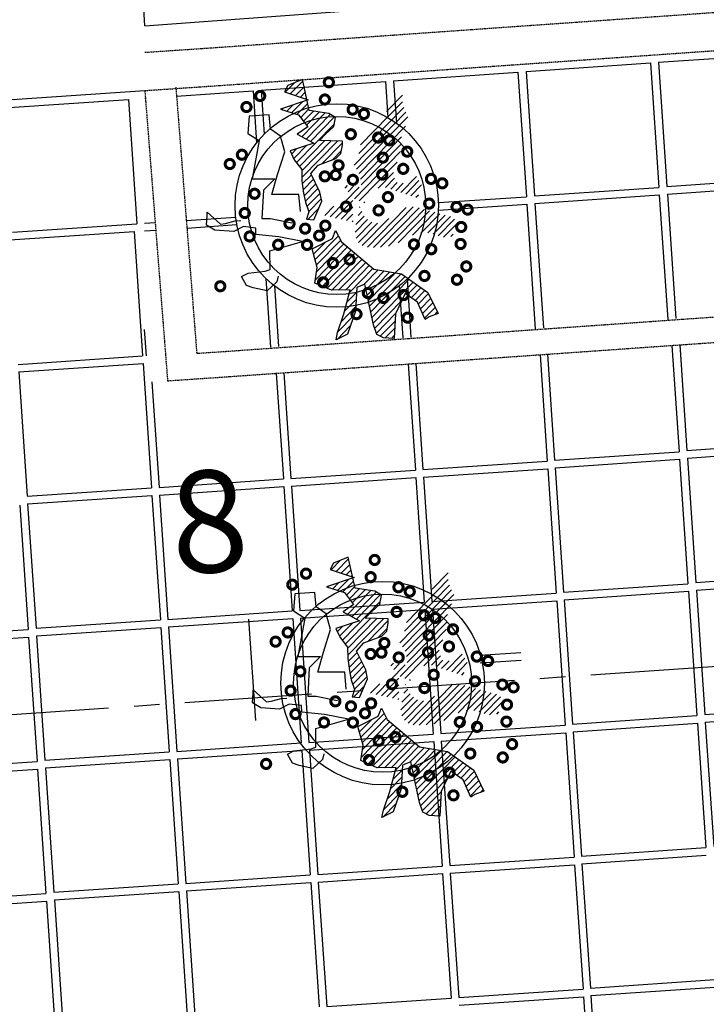
# Model space of a CAD drawing. Extents: x 7705 to 75229, y 42807 to 98839.
# Drawn here: x 29989 to 30259, y 49235 to 49622 of the extents above; entities that cross this region are included whole.
import ezdxf

# ---------------------------------------------------------------- set-up
doc = ezdxf.new("R2010")
doc.units = 0
doc.header["$LTSCALE"] = 2
doc.header["$MEASUREMENT"] = 0
doc.linetypes.add('CENTER', pattern=[2, 1.25, -0.25, 0.25, -0.25])
doc.linetypes.add('HIDDEN', pattern=[0.375, 0.25, -0.125])
doc.layers.get('0').update_dxf_attribs({"linetype": 'CONTINUOUS'})
for name, color, linetype in [('LINHAS', 251, 'CONTINUOUS'), ('MF', 251, 'HIDDEN'), ('PISO', 253, 'CONTINUOUS'), ('PLANIMETRIA', 7, 'CONTINUOUS'), ('VEGETAÇÃO', 94, 'CONTINUOUS')]:
    doc.layers.add(name, color=color, linetype=linetype)
doc.styles.add('ROMANS', font='romans.shx', dxfattribs={"height": 3.5})
pattern_1 = [(45.6526898, (-120621.9768, -113273.527), (-1.340842116, 1.310636265), [])]
pattern_2 = [(45.6526898, (-120603.9535, -113461.2784), (-1.340842116, 1.310636265), [])]

msp = doc.modelspace()

# ---------------------------------------------------------------- hatches: boundary and pattern name
at = {"layer": 'PISO'}
h = msp.add_hatch(dxfattribs=at)
h.set_pattern_fill('ANSI31', color=94, scale=15, angle=0.6527, style=0)
h.set_pattern_definition(pattern_1)
h.paths.add_polyline_path([(30104.94, 49542.97), (30108.08, 49550.4), (30107.39, 49553.92), (30103.77, 49561.27), (30106.63, 49564.52), (30113.68, 49567.17), (30115.59, 49569.12), (30116.19, 49572.34), (30116.18, 49573.95), (30107.16, 49574.17), (30109.71, 49576.77), (30112.89, 49579.7), (30113.5, 49583.24), (30110.9, 49584.82), (30103.17, 49586.01), (30101.13, 49595.31), (30100.45, 49598.19), (30094.69, 49595.88), (30093.43, 49593.29), (30102.8, 49590.19), (30091.9, 49586.53), (30099, 49584.36), (30102.6, 49579.58), (30098.45, 49576.64), (30104.92, 49573.18), (30095.62, 49570.18), (30097.27, 49566.66), (30100.21, 49562.84), (30100.26, 49558.34), (30100.96, 49553.53), (30101.65, 49550), (30102.98, 49546.16), (30102.05, 49543.26)])
h = msp.add_hatch(dxfattribs=at)
h.set_pattern_fill('ANSI31', color=94, scale=15, angle=0.6527, style=0)
h.set_pattern_definition(pattern_1)
h.paths.add_polyline_path([(30108.14, 49544.93), (30119.31, 49553.1), (30116.05, 49556.91), (30123.78, 49555.72), (30123.08, 49560.85), (30120.46, 49565), (30122.67, 49569.2), (30123.58, 49573.71), (30126.75, 49577.6), (30131.2, 49582.8), (30139.77, 49593.18), (30139.82, 49588.36), (30142.47, 49582.28), (30141.2, 49580.34), (30139.33, 49575.18), (30139.38, 49570.68), (30135.96, 49560.68), (30138.25, 49556.85), (30142.1, 49558.18), (30145.29, 49560.14), (30147.92, 49555.67), (30145.39, 49551.79), (30132.15, 49556.13), (30126.7, 49554.14), (30124.82, 49549.62), (30120.29, 49551.5), (30120.4, 49542.18)])
h = msp.add_hatch(dxfattribs=at)
h.set_pattern_fill('ANSI31', color=94, scale=15, angle=0.6527, style=0)
h.set_pattern_definition(pattern_1)
h.paths.add_polyline_path([(30124.66, 49544.69), (30125.01, 49544.2), (30125.39, 49543.76), (30125.8, 49543.36), (30126.23, 49543.01), (30126.68, 49542.71), (30127.14, 49542.45), (30127.6, 49542.23), (30128.07, 49542.05), (30128.53, 49541.92), (30128.99, 49541.83), (30129.45, 49541.77), (30129.92, 49541.77), (30130.39, 49541.81), (30130.87, 49541.89), (30131.36, 49542.02), (30131.88, 49542.2), (30132.41, 49542.44), (30132.95, 49542.71), (30133.5, 49543.02), (30134.06, 49543.37), (30134.62, 49543.74), (30135.17, 49544.13), (30135.71, 49544.53), (30136.24, 49544.93), (30136.75, 49545.34), (30137.25, 49545.74), (30137.74, 49546.13), (30138.23, 49546.5), (30138.73, 49546.84), (30139.24, 49547.15), (30139.78, 49547.43), (30140.34, 49547.66), (30140.94, 49547.84), (30141.57, 49547.98), (30142.22, 49548.07), (30142.89, 49548.11), (30143.57, 49548.12), (30144.26, 49548.09), (30144.96, 49548.03), (30145.65, 49547.93), (30146.33, 49547.8), (30147, 49547.65), (30147.67, 49547.48), (30148.34, 49547.29), (30149, 49547.08), (30149.67, 49546.87), (30150.34, 49546.65), (30151.03, 49546.44), (30151.72, 49546.23), (30152.41, 49546.02), (30153.11, 49545.83), (30153.81, 49545.63), (30154.5, 49545.45), (30155.19, 49545.27), (30155.86, 49545.11), (30156.51, 49544.95), (30157.15, 49544.8), (30157.75, 49544.65), (30158.33, 49544.48), (30158.85, 49544.3), (30159.33, 49544.08), (30159.75, 49543.82), (30160.11, 49543.5), (30160.4, 49543.12), (30160.6, 49542.66), (30160.74, 49542.15), (30160.8, 49541.58), (30160.81, 49540.99), (30160.76, 49540.37), (30160.66, 49539.75), (30160.52, 49539.15), (30160.34, 49538.57), (30160.13, 49538.02), (30159.88, 49537.53), (30159.59, 49537.09), (30159.24, 49536.71), (30158.84, 49536.41), (30158.37, 49536.19), (30157.83, 49536.05), (30157.21, 49536.01), (30156.5, 49536.07), (30155.73, 49536.22), (30154.92, 49536.42), (30154.09, 49536.67), (30153.27, 49536.94), (30152.46, 49537.21), (30151.71, 49537.45), (30151.02, 49537.66), (30150.42, 49537.8), (30149.89, 49537.89), (30149.42, 49537.93), (30149.01, 49537.93), (30148.62, 49537.91), (30148.24, 49537.87), (30147.87, 49537.82), (30147.48, 49537.78), (30147.06, 49537.73), (30146.62, 49537.69), (30146.14, 49537.64), (30145.64, 49537.57), (30145.11, 49537.46), (30144.55, 49537.32), (30143.97, 49537.13), (30143.36, 49536.87), (30142.73, 49536.55), (30142.06, 49536.17), (30141.37, 49535.76), (30140.64, 49535.31), (30139.86, 49534.86), (30139.04, 49534.41), (30138.16, 49533.98), (30137.23, 49533.59), (30136.24, 49533.24), (30135.21, 49532.94), (30134.14, 49532.69), (30133.06, 49532.48), (30131.98, 49532.32), (30130.91, 49532.21), (30129.87, 49532.13), (30128.88, 49532.1), (30127.94, 49532.11), (30127.07, 49532.16), (30126.25, 49532.27), (30125.5, 49532.42), (30124.8, 49532.62), (30124.17, 49532.88), (30123.59, 49533.2), (30123.07, 49533.59), (30122.61, 49534.04), (30122.22, 49534.55), (30121.88, 49535.11), (30121.61, 49535.73), (30121.41, 49536.4), (30121.27, 49537.11), (30121.19, 49537.87), (30121.19, 49538.65), (30121.25, 49539.47), (30121.37, 49540.31), (30121.54, 49541.16), (30121.73, 49542.01), (30121.94, 49542.85), (30122.14, 49543.67), (30122.34, 49544.46), (30122.51, 49545.2), (30122.64, 49545.9), (30122.75, 49546.54), (30122.82, 49547.09), (30122.89, 49547.56), (30122.94, 49547.92), (30122.99, 49548.17), (30123.05, 49548.29), (30123.12, 49548.26), (30123.21, 49548.09), (30123.33, 49547.79), (30123.47, 49547.38), (30123.64, 49546.9), (30123.85, 49546.36), (30124.08, 49545.8), (30124.35, 49545.23)])
h = msp.add_hatch(dxfattribs=at)
h.set_pattern_fill('ANSI31', color=94, scale=15, angle=0.6527, style=0)
h.set_pattern_definition(pattern_1)
h.paths.add_polyline_path([(30115.84, 49534.39), (30128.51, 49523.61), (30139.47, 49521.8), (30149.85, 49514.53), (30153.81, 49506.22), (30150.28, 49504.89), (30148.69, 49503.91), (30145.71, 49510.62), (30140.85, 49514.1), (30137.08, 49506.03), (30136.55, 49496.38), (30132.36, 49496.65), (30129.77, 49497.91), (30128.44, 49501.75), (30125.04, 49517.78), (30121.84, 49516.46), (30121.3, 49507.13), (30118.18, 49498.1), (30113.71, 49495.8), (30114.32, 49498.7), (30116.81, 49506.12), (30119.27, 49515.47), (30111.87, 49515.38), (30105.41, 49518.2), (30106.3, 49524.32), (30104.29, 49531.68), (30112.29, 49535.63), (30113.54, 49538.86)])
h = msp.add_hatch(dxfattribs=at)
h.set_pattern_fill('ANSI31', color=94, scale=15, angle=0.6527, style=0)
h.set_pattern_definition(pattern_2)
h.paths.add_polyline_path([(30122.97, 49355.22), (30126.1, 49362.65), (30125.42, 49366.17), (30121.79, 49373.52), (30124.65, 49376.77), (30131.7, 49379.42), (30133.61, 49381.37), (30134.22, 49384.59), (30134.2, 49386.2), (30125.19, 49386.42), (30127.73, 49389.02), (30130.92, 49391.95), (30131.52, 49395.49), (30128.93, 49397.06), (30121.19, 49398.26), (30119.15, 49407.56), (30118.48, 49410.44), (30112.71, 49408.13), (30111.45, 49405.54), (30120.82, 49402.44), (30109.92, 49398.78), (30117.03, 49396.61), (30120.62, 49391.83), (30116.47, 49388.89), (30122.95, 49385.43), (30113.65, 49382.43), (30115.3, 49378.91), (30118.24, 49375.09), (30118.29, 49370.59), (30118.99, 49365.78), (30119.67, 49362.25), (30121, 49358.41), (30120.07, 49355.51)])
h = msp.add_hatch(dxfattribs=at)
h.set_pattern_fill('ANSI31', color=94, scale=15, angle=0.6527, style=0)
h.set_pattern_definition(pattern_2)
h.paths.add_polyline_path([(30126.16, 49357.18), (30137.33, 49365.34), (30134.07, 49369.16), (30141.81, 49367.97), (30141.11, 49373.1), (30138.48, 49377.25), (30140.69, 49381.45), (30141.6, 49385.96), (30144.78, 49389.85), (30149.22, 49395.05), (30157.79, 49405.43), (30157.85, 49400.61), (30160.49, 49394.53), (30159.22, 49392.59), (30157.35, 49387.43), (30157.4, 49382.93), (30153.98, 49372.93), (30156.27, 49369.09), (30160.12, 49370.42), (30163.32, 49372.39), (30165.94, 49367.92), (30163.41, 49364.03), (30150.17, 49368.38), (30144.72, 49366.39), (30142.84, 49361.87), (30138.32, 49363.75), (30138.42, 49354.43)])
h = msp.add_hatch(dxfattribs=at)
h.set_pattern_fill('ANSI31', color=94, scale=15, angle=0.6527, style=0)
h.set_pattern_definition(pattern_2)
h.paths.add_polyline_path([(30142.68, 49356.94), (30143.03, 49356.45), (30143.41, 49356), (30143.82, 49355.61), (30144.25, 49355.26), (30144.7, 49354.96), (30145.16, 49354.7), (30145.63, 49354.48), (30146.09, 49354.3), (30146.55, 49354.17), (30147.01, 49354.07), (30147.48, 49354.02), (30147.94, 49354.02), (30148.41, 49354.05), (30148.89, 49354.14), (30149.39, 49354.27), (30149.9, 49354.45), (30150.43, 49354.68), (30150.97, 49354.96), (30151.53, 49355.27), (30152.08, 49355.62), (30152.64, 49355.99), (30153.2, 49356.37), (30153.74, 49356.77), (30154.27, 49357.18), (30154.77, 49357.59), (30155.27, 49357.99), (30155.76, 49358.38), (30156.25, 49358.74), (30156.75, 49359.09), (30157.26, 49359.4), (30157.8, 49359.67), (30158.36, 49359.91), (30158.96, 49360.09), (30159.59, 49360.22), (30160.24, 49360.32), (30160.91, 49360.36), (30161.6, 49360.37), (30162.29, 49360.34), (30162.98, 49360.28), (30163.67, 49360.18), (30164.35, 49360.05), (30165.02, 49359.9), (30165.69, 49359.73), (30166.36, 49359.54), (30167.03, 49359.33), (30167.69, 49359.12), (30168.37, 49358.9), (30169.05, 49358.69), (30169.74, 49358.48), (30170.44, 49358.27), (30171.14, 49358.07), (30171.83, 49357.88), (30172.53, 49357.7), (30173.21, 49357.52), (30173.88, 49357.36), (30174.54, 49357.2), (30175.17, 49357.05), (30175.78, 49356.9), (30176.35, 49356.73), (30176.88, 49356.55), (30177.36, 49356.33), (30177.78, 49356.07), (30178.13, 49355.75), (30178.42, 49355.37), (30178.63, 49354.91), (30178.76, 49354.4), (30178.83, 49353.83), (30178.83, 49353.24), (30178.78, 49352.62), (30178.68, 49352), (30178.54, 49351.4), (30178.36, 49350.81), (30178.15, 49350.27), (30177.9, 49349.77), (30177.61, 49349.34), (30177.27, 49348.96), (30176.86, 49348.66), (30176.39, 49348.43), (30175.85, 49348.3), (30175.23, 49348.26), (30174.53, 49348.32), (30173.76, 49348.47), (30172.95, 49348.67), (30172.12, 49348.92), (30171.29, 49349.19), (30170.49, 49349.46), (30169.73, 49349.7), (30169.04, 49349.9), (30168.44, 49350.05), (30167.91, 49350.13), (30167.45, 49350.18), (30167.03, 49350.18), (30166.64, 49350.16), (30166.26, 49350.12), (30165.89, 49350.07), (30165.5, 49350.02), (30165.08, 49349.98), (30164.64, 49349.94), (30164.16, 49349.89), (30163.66, 49349.82), (30163.13, 49349.71), (30162.57, 49349.57), (30161.99, 49349.38), (30161.38, 49349.12), (30160.75, 49348.8), (30160.09, 49348.42), (30159.39, 49348.01), (30158.66, 49347.56), (30157.88, 49347.11), (30157.06, 49346.66), (30156.18, 49346.23), (30155.25, 49345.84), (30154.26, 49345.49), (30153.23, 49345.19), (30152.16, 49344.94), (30151.08, 49344.73), (30150, 49344.57), (30148.93, 49344.45), (30147.9, 49344.38), (30146.9, 49344.35), (30145.97, 49344.36), (30145.09, 49344.41), (30144.28, 49344.51), (30143.52, 49344.67), (30142.82, 49344.87), (30142.19, 49345.13), (30141.61, 49345.45), (30141.09, 49345.84), (30140.64, 49346.28), (30140.24, 49346.8), (30139.91, 49347.36), (30139.64, 49347.98), (30139.43, 49348.65), (30139.29, 49349.36), (30139.22, 49350.12), (30139.21, 49350.9), (30139.28, 49351.72), (30139.4, 49352.56), (30139.56, 49353.41), (30139.75, 49354.26), (30139.96, 49355.1), (30140.17, 49355.92), (30140.36, 49356.7), (30140.53, 49357.45), (30140.67, 49358.15), (30140.77, 49358.78), (30140.85, 49359.34), (30140.91, 49359.81), (30140.96, 49360.17), (30141.01, 49360.42), (30141.07, 49360.54), (30141.14, 49360.51), (30141.23, 49360.34), (30141.35, 49360.04), (30141.49, 49359.63), (30141.67, 49359.15), (30141.87, 49358.61), (30142.1, 49358.05), (30142.38, 49357.48)])
h = msp.add_hatch(dxfattribs=at)
h.set_pattern_fill('ANSI31', color=94, scale=15, angle=0.6527, style=0)
h.set_pattern_definition(pattern_2)
h.paths.add_polyline_path([(30133.86, 49346.64), (30146.54, 49335.85), (30157.5, 49334.05), (30167.88, 49326.78), (30171.83, 49318.47), (30168.31, 49317.14), (30166.71, 49316.16), (30163.74, 49322.87), (30158.87, 49326.35), (30155.1, 49318.28), (30154.57, 49308.63), (30150.38, 49308.9), (30147.79, 49310.16), (30146.46, 49314), (30143.06, 49330.03), (30139.86, 49328.71), (30139.32, 49319.38), (30136.21, 49310.35), (30131.73, 49308.05), (30132.34, 49310.95), (30134.83, 49318.37), (30137.3, 49327.71), (30129.9, 49327.63), (30123.43, 49330.45), (30124.33, 49336.56), (30122.31, 49343.93), (30130.31, 49347.88), (30131.56, 49351.11)])

# ---------------------------------------------------------------- linework, layer by layer
for centre, radius in [((30113.99, 49548.66), 40), ((30113.99, 49548.66), 35), ((30132.01, 49360.91), 40), ((30132.01, 49360.91), 35)]:
    msp.add_circle(centre, radius)
at = {"layer": 'LINHAS', "color": 7}
for q in [(29990.78, 50329.8), (32540.78, 49804.82)]:
    msp.add_line((30038.56, 49619.29), q, dxfattribs=at)
at = {"layer": 'MF', "color": 22}
for p, q in [((30038.51, 49593.84), (30047.46, 49479.77)), ((30050.72, 49595.12), (30058.93, 49490.57))]:
    msp.add_line(p, q, dxfattribs=at)
for points in [[(30038.54, 49608.88), (30063.91, 49610.59), (34053.69, 49891.38), (35014.47, 49958.99)], [(30038.51, 49593.84), (30064.94, 49595.63), (34054.74, 49876.41), (35015.2, 49944.01)], [(30058.93, 49490.57), (30068.32, 49491.2), (35005.14, 49838.63)], [(30047.46, 49479.77), (30069.01, 49481.23), (35016.18, 49829.39)]]:
    msp.add_lwpolyline(points, dxfattribs=at)
at = {"layer": 'PISO'}
for p, q in [((30240.47, 49605.03), (30289.36, 49608.34)), ((30188.4, 49601.37), (30237.29, 49604.68)), ((30237.29, 49604.68), (30240.6, 49555.79)), ((30240.47, 49605.03), (30243.78, 49556.15)), ((30136.33, 49597.71), (30185.22, 49601.02)), ((30185.22, 49601.02), (30188.53, 49552.13)), ((30188.4, 49601.37), (30191.71, 49552.48)), ((30084.26, 49594.05), (30133.14, 49597.36)), ((30133.14, 49597.36), (30134.1, 49583.24)), ((30136.33, 49597.71), (30137.45, 49581.06)), ((29538.63, 49560), (30038.51, 49593.84)), ((30050.99, 49591.66), (30081.07, 49593.7)), ((30050.99, 49591.66), (30081.07, 49593.7)), ((30081.07, 49593.7), (30082.45, 49573.28)), ((30081.07, 49593.7), (30082.45, 49573.28)), ((30084.26, 49594.05), (30085.43, 49576.68)), ((29983.2, 49587.07), (30032.09, 49590.38)), ((30032.09, 49590.38), (30035.4, 49541.5)), ((30038.5, 49590.82), (30038.74, 49590.83)), ((30038.5, 49590.82), (30038.74, 49590.83)), ((30243.78, 49556.15), (30292.67, 49559.45)), ((30191.71, 49552.48), (30240.6, 49555.79)), ((30243.98, 49553.15), (30292.87, 49556.46)), ((30153.97, 49549.79), (30188.53, 49552.13)), ((30191.91, 49549.49), (30240.8, 49552.8)), ((30240.8, 49552.8), (30244.11, 49503.91)), ((30243.98, 49553.15), (30247.29, 49504.26)), ((30153.94, 49546.79), (30188.73, 49549.14)), ((30188.73, 49549.14), (30192.04, 49500.25)), ((30191.91, 49549.49), (30195.22, 49500.6)), ((30038.4, 49541.7), (30042.58, 49541.98)), ((30038.4, 49541.7), (30042.58, 49541.98)), ((30054.83, 49542.81), (30074.24, 49544.13)), ((30054.83, 49542.81), (30074.24, 49544.13)), ((29985.41, 49535.12), (30034.3, 49538.43)), ((29986.51, 49538.19), (30035.4, 49541.5)), ((30034.3, 49538.43), (30037.61, 49489.54)), ((30038.39, 49538.69), (30042.81, 49538.99)), ((30038.39, 49538.69), (30042.81, 49538.99)), ((30055.06, 49539.82), (30074.7, 49541.15)), ((30055.06, 49539.82), (30074.7, 49541.15)), ((30086.06, 49520.03), (30087.89, 49492.93)), ((30086.06, 49520.03), (30087.89, 49492.93)), ((30141.61, 49519.73), (30143.15, 49496.94)), ((30089.47, 49517.06), (30091.08, 49493.28)), ((30138.58, 49517.12), (30139.97, 49496.59)), ((30038.31, 49499.93), (30039.01, 49489.62)), ((30038.31, 49499.93), (30039.01, 49489.62)), ((30245.72, 49493.66), (30248.55, 49451.9)), ((30248.86, 49493.88), (30251.67, 49452.38)), ((29988.72, 49486.23), (30037.61, 49489.54)), ((30193.93, 49490.02), (30196.76, 49448.2)), ((30196.84, 49490.22), (30199.66, 49448.59)), ((29988.92, 49483.24), (30037.81, 49486.55)), ((30037.81, 49486.55), (30041.12, 49437.66)), ((30142.06, 49486.37), (30144.88, 49444.68)), ((30145.05, 49486.58), (30147.87, 49444.89)), ((29988.92, 49483.24), (29992.23, 49434.35)), ((30090.19, 49482.72), (30093, 49441.17)), ((30093.18, 49482.93), (30095.99, 49441.38)), ((30041.3, 49479.35), (30044.11, 49437.86)), ((30251.67, 49452.38), (30300.56, 49455.69)), ((30199.66, 49448.59), (30248.55, 49451.9)), ((30251.87, 49449.38), (30300.76, 49452.69)), ((30251.87, 49449.38), (30255.18, 49400.49)), ((30147.87, 49444.89), (30196.76, 49448.2)), ((30148.08, 49441.89), (30196.97, 49445.2)), ((30196.97, 49445.2), (30200.28, 49396.32)), ((30199.86, 49445.6), (30248.75, 49448.91)), ((30199.86, 49445.6), (30203.17, 49396.71)), ((30248.75, 49448.91), (30252.06, 49400.02)), ((30095.99, 49441.38), (30144.88, 49444.68)), ((30096.2, 49438.38), (30145.08, 49441.69)), ((30145.08, 49441.69), (30148.39, 49392.8)), ((30148.08, 49441.89), (30151.39, 49393.01)), ((29992.23, 49434.35), (30041.12, 49437.66)), ((30044.11, 49437.86), (30093, 49441.17)), ((30044.32, 49434.87), (30093.2, 49438.18)), ((30093.2, 49438.18), (30096.51, 49389.29)), ((30096.2, 49438.38), (30099.51, 49389.49)), ((29992.43, 49431.36), (30041.32, 49434.67)), ((30041.32, 49434.67), (30044.63, 49385.78)), ((30044.32, 49434.87), (30047.62, 49385.98)), ((29989.32, 49430.89), (29992.62, 49382)), ((29992.43, 49431.36), (29995.74, 49382.47)), ((30255.18, 49400.49), (30304.07, 49403.8)), ((30203.17, 49396.71), (30252.06, 49400.02)), ((30255.38, 49397.5), (30304.27, 49400.81)), ((30151.39, 49393.01), (30200.28, 49396.32)), ((30203.38, 49393.72), (30252.27, 49397.03)), ((30252.27, 49397.03), (30255.57, 49348.14)), ((30255.38, 49397.5), (30258.69, 49348.61)), ((30099.51, 49389.49), (30148.39, 49392.8)), ((30151.59, 49390.01), (30200.48, 49393.32)), ((30200.48, 49393.32), (30203.79, 49344.43)), ((30203.38, 49393.72), (30206.69, 49344.83)), ((30047.62, 49385.98), (30096.51, 49389.29)), ((30099.71, 49386.5), (30148.6, 49389.81)), ((30148.6, 49389.81), (30151.91, 49340.92)), ((30151.59, 49390.01), (30154.9, 49341.12)), ((29995.74, 49382.47), (30044.63, 49385.78)), ((30047.83, 49382.99), (30096.72, 49386.3)), ((30096.72, 49386.3), (30100.02, 49337.41)), ((30099.71, 49386.5), (30103.02, 49337.61)), ((29943.74, 49378.69), (29992.62, 49382)), ((29995.95, 49379.48), (30044.83, 49382.79)), ((29995.95, 49379.48), (29999.26, 49330.59)), ((30044.83, 49382.79), (30048.14, 49333.9)), ((30047.83, 49382.99), (30051.14, 49334.1)), ((29943.94, 49375.7), (29992.83, 49379)), ((29992.83, 49379), (29996.14, 49330.12)), ((30170.23, 49371.89), (30186.37, 49372.98)), ((30170.43, 49368.9), (30186.52, 49369.99)), ((30258.69, 49348.61), (30307.58, 49351.92)), ((30258.9, 49345.62), (30307.78, 49348.93)), ((30206.69, 49344.83), (30255.57, 49348.14)), ((30206.89, 49341.84), (30255.78, 49345.15)), ((30255.78, 49345.15), (30259.09, 49296.26)), ((30258.9, 49345.62), (30262.21, 49296.73)), ((30103.02, 49337.61), (30151.91, 49340.92)), ((30154.9, 49341.12), (30203.79, 49344.43)), ((30155.1, 49338.13), (30203.99, 49341.44)), ((30203.99, 49341.44), (30207.3, 49292.55)), ((30206.89, 49341.84), (30210.2, 49292.95)), ((30051.14, 49334.1), (30100.02, 49337.41)), ((30103.22, 49334.62), (30152.11, 49337.93)), ((30152.11, 49337.93), (30155.42, 49289.04)), ((30155.1, 49338.13), (30158.41, 49289.24)), ((29999.26, 49330.59), (30048.14, 49333.9)), ((30051.34, 49331.11), (30100.23, 49334.42)), ((30100.23, 49334.42), (30103.54, 49285.53)), ((30103.22, 49334.62), (30106.53, 49285.73)), ((29947.25, 49326.81), (29996.14, 49330.12)), ((29999.46, 49327.6), (30048.35, 49330.91)), ((30048.35, 49330.91), (30051.66, 49282.02)), ((30051.34, 49331.11), (30054.65, 49282.22)), ((29947.45, 49323.81), (29996.34, 49327.12)), ((29996.34, 49327.12), (29999.65, 49278.24)), ((29999.46, 49327.6), (30002.77, 49278.71)), ((30210.2, 49292.95), (30259.09, 49296.26)), ((30158.41, 49289.24), (30207.3, 49292.55)), ((30210.4, 49289.96), (30259.29, 49293.27)), ((30106.53, 49285.73), (30155.42, 49289.04)), ((30158.61, 49286.25), (30207.5, 49289.56)), ((30207.5, 49289.56), (30210.81, 49240.67)), ((30210.4, 49289.96), (30213.71, 49241.07)), ((30054.65, 49282.22), (30103.54, 49285.53)), ((30106.73, 49282.74), (30155.62, 49286.05)), ((30106.73, 49282.74), (30110.04, 49233.85)), ((30155.62, 49286.05), (30158.93, 49237.16)), ((30158.61, 49286.25), (30161.92, 49237.36)), ((30002.77, 49278.71), (30051.66, 49282.02)), ((30002.97, 49275.71), (30051.86, 49279.02)), ((30051.86, 49279.02), (30055.17, 49230.14)), ((30054.85, 49279.23), (30103.74, 49282.54)), ((30054.85, 49279.23), (30058.16, 49230.34)), ((30103.74, 49282.54), (30107.05, 49233.65)), ((29950.76, 49274.93), (29999.65, 49278.24)), ((29950.96, 49271.93), (29999.85, 49275.24)), ((29999.85, 49275.24), (30003.16, 49226.35)), ((30002.97, 49275.71), (30006.28, 49226.83)), ((30213.71, 49241.07), (30262.6, 49244.38)), ((30161.92, 49237.36), (30210.81, 49240.67)), ((30213.91, 49238.08), (30262.8, 49241.39)), ((30110.04, 49233.85), (30158.93, 49237.16)), ((30162.13, 49234.37), (30211.01, 49237.68)), ((30211.01, 49237.68), (30214.32, 49188.79)), ((30213.91, 49238.08), (30217.22, 49189.19))]:
    msp.add_line(p, q, dxfattribs=at)
at = {"layer": 'PISO', "color": 94}
for points in [[(30104.94, 49542.97), (30108.08, 49550.4), (30107.39, 49553.92), (30103.77, 49561.27), (30106.63, 49564.52), (30113.68, 49567.17), (30115.59, 49569.12), (30116.19, 49572.34), (30116.18, 49573.95), (30107.16, 49574.17), (30109.71, 49576.77), (30112.89, 49579.7), (30113.5, 49583.24), (30110.9, 49584.82), (30103.17, 49586.01), (30101.13, 49595.31), (30100.45, 49598.19), (30094.69, 49595.88), (30093.43, 49593.29), (30102.8, 49590.19), (30091.9, 49586.53), (30099, 49584.36), (30102.6, 49579.58), (30098.45, 49576.64), (30104.92, 49573.18), (30095.62, 49570.18), (30097.27, 49566.66), (30100.21, 49562.84), (30100.26, 49558.34), (30100.96, 49553.53), (30101.65, 49550), (30102.98, 49546.16), (30102.05, 49543.26)], [(30115.84, 49534.39), (30128.51, 49523.61), (30139.47, 49521.8), (30149.85, 49514.53), (30153.81, 49506.22), (30150.28, 49504.89), (30148.69, 49503.91), (30145.71, 49510.62), (30140.85, 49514.1), (30137.08, 49506.03), (30136.55, 49496.38), (30132.36, 49496.65), (30129.77, 49497.91), (30128.44, 49501.75), (30125.04, 49517.78), (30121.84, 49516.46), (30121.3, 49507.13), (30118.18, 49498.1), (30113.71, 49495.8), (30114.32, 49498.7), (30116.81, 49506.12), (30119.27, 49515.47), (30111.87, 49515.38), (30105.41, 49518.2), (30106.3, 49524.32), (30104.29, 49531.68), (30112.29, 49535.63), (30113.54, 49538.86)], [(30122.97, 49355.22), (30126.1, 49362.65), (30125.42, 49366.17), (30121.79, 49373.52), (30124.65, 49376.77), (30131.7, 49379.42), (30133.61, 49381.37), (30134.22, 49384.59), (30134.2, 49386.2), (30125.19, 49386.42), (30127.73, 49389.02), (30130.92, 49391.95), (30131.52, 49395.49), (30128.93, 49397.06), (30121.19, 49398.26), (30119.15, 49407.56), (30118.48, 49410.44), (30112.71, 49408.13), (30111.45, 49405.54), (30120.82, 49402.44), (30109.92, 49398.78), (30117.03, 49396.61), (30120.62, 49391.83), (30116.47, 49388.89), (30122.95, 49385.43), (30113.65, 49382.43), (30115.3, 49378.91), (30118.24, 49375.09), (30118.29, 49370.59), (30118.99, 49365.78), (30119.67, 49362.25), (30121, 49358.41), (30120.07, 49355.51)], [(30133.86, 49346.64), (30146.54, 49335.85), (30157.5, 49334.05), (30167.88, 49326.78), (30171.83, 49318.47), (30168.31, 49317.14), (30166.71, 49316.16), (30163.74, 49322.87), (30158.87, 49326.35), (30155.1, 49318.28), (30154.57, 49308.63), (30150.38, 49308.9), (30147.79, 49310.16), (30146.46, 49314), (30143.06, 49330.03), (30139.86, 49328.71), (30139.32, 49319.38), (30136.21, 49310.35), (30131.73, 49308.05), (30132.34, 49310.95), (30134.83, 49318.37), (30137.3, 49327.71), (30129.9, 49327.63), (30123.43, 49330.45), (30124.33, 49336.56), (30122.31, 49343.93), (30130.31, 49347.88), (30131.56, 49351.11)]]:
    msp.add_lwpolyline(points, close=True, dxfattribs=at)
for points in [[(30090.89, 49520.85), (30090.42, 49518.7), (30086.6, 49515.12), (30081.11, 49516.34), (30078.53, 49517.28), (30076.56, 49520.79), (30079.12, 49522.11), (30085.87, 49522.83), (30087.79, 49523.49), (30087.71, 49530.88), (30100.54, 49534.56), (30091.18, 49536.38), (30082.16, 49537.25), (30082.13, 49539.82), (30077.3, 49540.4), (30073.46, 49538.43), (30066.05, 49538.99), (30062.82, 49540.88), (30063.09, 49544.74), (30063.08, 49546.03), (30068.28, 49541.27), (30070.21, 49541.61), (30074.06, 49542.62), (30076.31, 49542.75)], [(30108.91, 49333.1), (30108.44, 49330.95), (30104.62, 49327.37), (30099.14, 49328.59), (30096.55, 49329.53), (30094.58, 49333.04), (30097.14, 49334.36), (30103.89, 49335.08), (30105.81, 49335.74), (30105.73, 49343.13), (30118.56, 49346.81), (30109.21, 49348.63), (30100.19, 49349.49), (30100.16, 49352.07), (30095.32, 49352.65), (30091.49, 49350.68), (30084.08, 49351.24), (30080.84, 49353.13), (30081.12, 49356.99), (30081.1, 49358.28), (30086.3, 49353.51), (30088.23, 49353.86), (30092.08, 49354.87), (30094.33, 49354.99)]]:
    msp.add_lwpolyline(points, dxfattribs=at)
at = {"layer": 'PLANIMETRIA', "color": 1, "linetype": 'CENTER', "ltscale": 20}
msp.add_lwpolyline([(28936.81, 49277.14), (35636.57, 49733.61)], dxfattribs=at)
at = {"layer": 'PLANIMETRIA'}
msp.add_lwpolyline([(30082.16, 49346.22), (30079.35, 49386.13)], dxfattribs=at)
at = {"layer": 'VEGETAÇÃO', "color": 220, "const_width": 1.2}
for points in [[(30109.08, 49596.98, 1), (30112.67, 49597.21, 1)], [(30082.08, 49591.6, 1), (30085.67, 49591.83, 1)], [(30107.51, 49590.22, 1), (30111.1, 49590.45, 1)], [(30076.69, 49587.26, 1), (30080.28, 49587.49, 1)], [(30118.43, 49586.26, 1), (30122.02, 49586.49, 1)], [(30122.87, 49584.55, 1), (30126.47, 49584.78, 1)], [(30117.72, 49576.56, 1), (30121.31, 49576.79, 1)], [(30128.47, 49575.25, 1), (30132.06, 49575.48, 1)], [(30132.87, 49574.2, 1), (30136.46, 49574.42, 1)], [(30074.89, 49568.5, 1), (30078.48, 49568.73, 1)], [(30130.31, 49567.37, 1), (30133.9, 49567.6, 1)], [(30139.89, 49569.72, 1), (30143.48, 49569.95, 1)], [(30070.12, 49564.86, 1), (30073.71, 49565.09, 1)], [(30112.89, 49564.34, 1), (30116.48, 49564.57, 1)], [(30138.32, 49562.96, 1), (30141.91, 49563.19, 1)], [(30107.5, 49560, 1), (30111.09, 49560.23, 1)], [(30111.74, 49560.53, 1), (30115.33, 49560.75, 1)], [(30130.06, 49560.7, 1), (30133.66, 49560.93, 1)], [(30149.24, 49559, 1), (30152.83, 49559.23, 1)], [(30118.53, 49558.63, 1), (30122.12, 49558.86, 1)], [(30153.68, 49557.28, 1), (30157.28, 49557.51, 1)], [(30079.87, 49553.16, 1), (30083.46, 49553.39, 1)], [(30132.3, 49551.85, 1), (30135.89, 49552.08, 1)], [(30115.86, 49548.13, 1), (30119.46, 49548.36, 1)], [(30148.53, 49549.3, 1), (30152.12, 49549.53, 1)], [(30159.28, 49547.98, 1), (30162.87, 49548.21, 1)], [(30076.02, 49545.59, 1), (30079.61, 49545.82, 1)], [(30128.63, 49546.62, 1), (30132.22, 49546.85, 1)], [(30163.68, 49546.93, 1), (30167.27, 49547.16, 1)], [(30093.62, 49541.39, 1), (30097.21, 49541.62, 1)], [(30099.75, 49539.45, 1), (30103.34, 49539.68, 1)], [(30107.67, 49540.62, 1), (30111.27, 49540.85, 1)], [(30161.12, 49540.11, 1), (30164.71, 49540.34, 1)], [(30077.94, 49536.39, 1), (30081.53, 49536.62, 1)], [(30105.28, 49536.7, 1), (30108.88, 49536.93, 1)], [(30089.15, 49533.11, 1), (30092.74, 49533.34, 1)], [(30100.52, 49533.07, 1), (30104.11, 49533.3, 1)], [(30142.55, 49533.26, 1), (30146.14, 49533.49, 1)], [(30160.88, 49533.43, 1), (30164.47, 49533.66, 1)], [(30149.34, 49531.37, 1), (30152.93, 49531.6, 1)], [(30110.68, 49525.9, 1), (30114.27, 49526.13, 1)], [(30117.25, 49527.32, 1), (30120.85, 49527.55, 1)], [(30163.11, 49524.59, 1), (30166.7, 49524.82, 1)], [(30146.67, 49520.87, 1), (30150.27, 49521.1, 1)], [(30066.39, 49516.81, 1), (30069.98, 49517.04, 1)], [(30106.83, 49518.33, 1), (30110.42, 49518.56, 1)], [(30159.44, 49519.36, 1), (30163.03, 49519.59, 1)], [(30124.43, 49514.13, 1), (30128.02, 49514.35, 1)], [(30138.48, 49513.36, 1), (30142.08, 49513.59, 1)], [(30130.56, 49512.19, 1), (30134.15, 49512.41, 1)], [(30119.96, 49505.85, 1), (30123.55, 49506.08, 1)], [(30140.05, 49504.47, 1), (30143.64, 49504.7, 1)], [(30127.1, 49409.23, 1), (30130.69, 49409.46, 1)], [(30100.1, 49403.85, 1), (30103.7, 49404.08, 1)], [(30125.53, 49402.47, 1), (30129.12, 49402.7, 1)], [(30094.71, 49399.51, 1), (30098.31, 49399.74, 1)], [(30136.45, 49398.51, 1), (30140.05, 49398.74, 1)], [(30140.9, 49396.79, 1), (30144.49, 49397.02, 1)], [(30135.74, 49388.81, 1), (30139.33, 49389.04, 1)], [(30146.49, 49387.49, 1), (30150.08, 49387.72, 1)], [(30150.89, 49386.44, 1), (30154.49, 49386.67, 1)], [(30092.91, 49380.74, 1), (30096.5, 49380.97, 1)], [(30157.91, 49381.97, 1), (30161.5, 49382.2, 1)], [(30088.14, 49377.11, 1), (30091.73, 49377.34, 1)], [(30148.33, 49379.62, 1), (30151.92, 49379.85, 1)], [(30130.91, 49376.59, 1), (30134.51, 49376.81, 1)], [(30156.34, 49375.21, 1), (30159.93, 49375.44, 1)], [(30125.52, 49372.25, 1), (30129.12, 49372.47, 1)], [(30129.76, 49372.77, 1), (30133.35, 49373, 1)], [(30136.55, 49370.88, 1), (30140.14, 49371.11, 1)], [(30148.09, 49372.94, 1), (30151.68, 49373.17, 1)], [(30167.26, 49371.25, 1), (30170.86, 49371.48, 1)], [(30171.71, 49369.53, 1), (30175.3, 49369.76, 1)], [(30097.89, 49365.41, 1), (30101.48, 49365.64, 1)], [(30150.32, 49364.1, 1), (30153.91, 49364.33, 1)], [(30166.55, 49361.54, 1), (30170.14, 49361.77, 1)], [(30094.04, 49357.84, 1), (30097.63, 49358.07, 1)], [(30133.89, 49360.38, 1), (30137.48, 49360.61, 1)], [(30146.65, 49358.87, 1), (30150.25, 49359.1, 1)], [(30177.3, 49360.23, 1), (30180.9, 49360.46, 1)], [(30181.7, 49359.18, 1), (30185.3, 49359.41, 1)], [(30111.64, 49353.64, 1), (30115.24, 49353.87, 1)], [(30117.77, 49351.7, 1), (30121.36, 49351.93, 1)], [(30125.7, 49352.87, 1), (30129.29, 49353.1, 1)], [(30179.14, 49352.36, 1), (30182.73, 49352.59, 1)], [(30095.96, 49348.64, 1), (30099.55, 49348.87, 1)], [(30123.31, 49348.95, 1), (30126.9, 49349.18, 1)], [(30107.17, 49345.36, 1), (30110.76, 49345.59, 1)], [(30118.54, 49345.32, 1), (30122.13, 49345.54, 1)], [(30160.57, 49345.51, 1), (30164.16, 49345.74, 1)], [(30167.36, 49343.61, 1), (30170.95, 49343.84, 1)], [(30178.9, 49345.68, 1), (30182.49, 49345.91, 1)], [(30128.7, 49338.15, 1), (30132.29, 49338.38, 1)], [(30135.28, 49339.57, 1), (30138.87, 49339.8, 1)], [(30181.13, 49336.83, 1), (30184.72, 49337.06, 1)], [(30124.85, 49330.58, 1), (30128.44, 49330.81, 1)], [(30164.7, 49333.12, 1), (30168.29, 49333.35, 1)], [(30177.46, 49331.61, 1), (30181.06, 49331.83, 1)], [(30084.41, 49329.06, 1), (30088, 49329.29, 1)], [(30142.46, 49326.37, 1), (30146.05, 49326.6, 1)], [(30148.58, 49324.43, 1), (30152.17, 49324.66, 1)], [(30156.51, 49325.61, 1), (30160.1, 49325.84, 1)], [(30137.98, 49318.1, 1), (30141.58, 49318.33, 1)], [(30158.08, 49316.72, 1), (30161.67, 49316.94, 1)]]:
    msp.add_lwpolyline(points, format="xyb", close=True, dxfattribs=at)
at = {"layer": 'VEGETAÇÃO'}
for points in [[(30099.67, 49546.33), (30099.11, 49553.02), (30088.49, 49553.02), (30090.72, 49560.84), (30093.52, 49569.77), (30091.84, 49575.91), (30087.93, 49578.7), (30087.37, 49584.29), (30079.54, 49583.73), (30078.98, 49577.03), (30083.45, 49574.24), (30080.66, 49559.16), (30089.6, 49559.16), (30085.13, 49554.7), (30084.57, 49543.53), (30087.93, 49543.53), (30096.31, 49541.86)], [(30117.69, 49358.57), (30117.13, 49365.27), (30106.51, 49365.27), (30108.74, 49373.09), (30111.54, 49382.02), (30109.86, 49388.16), (30105.95, 49390.95), (30105.39, 49396.53), (30097.56, 49395.98), (30097, 49389.28), (30101.48, 49386.49), (30098.68, 49371.41), (30107.63, 49371.41), (30103.15, 49366.95), (30102.59, 49355.78), (30105.95, 49355.78), (30114.34, 49354.11)]]:
    msp.add_lwpolyline(points, dxfattribs=at)

# ---------------------------------------------------------------- texts
at = {"layer": 'PLANIMETRIA', "style": 'ROMANS'}
msp.add_text('8', height=40, rotation=4.02, dxfattribs=at).set_placement((30049.98, 49403.49))

doc.saveas('drawing.dxf')
